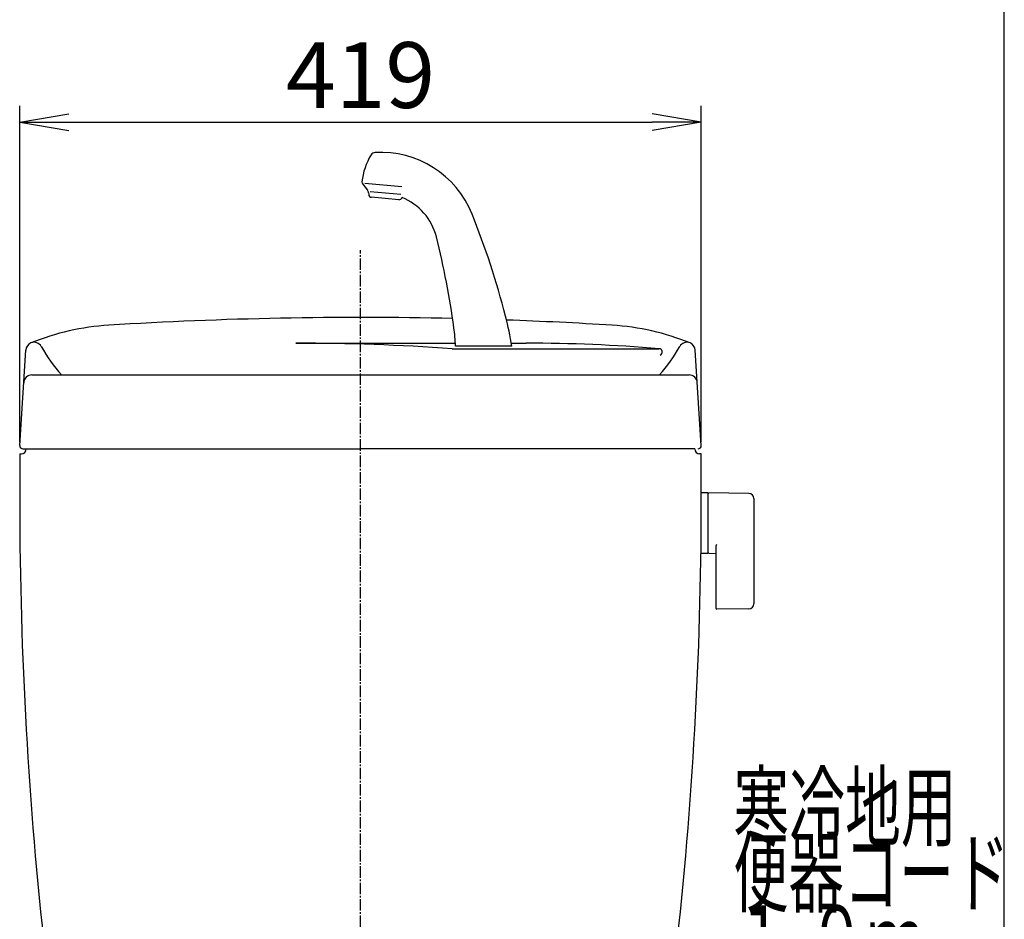
# Model space of a CAD drawing. Extents: x 0 to 2000, y 80 to 2880.
# Drawn here: x 1400 to 2000, y 1038 to 1585 of the extents above; entities that cross this region are included whole.
import ezdxf
from ezdxf.enums import TextEntityAlignment as Align

# ---------------------------------------------------------------- set-up
doc = ezdxf.new("R2010")
doc.units = 0
doc.linetypes.add('EXLTYPE3', pattern=[10, 7, -1, 1, -1])
doc.layers.get('0').update_dxf_attribs({"linetype": 'CONTINUOUS'})
doc.layers.get('DEFPOINTS').update_dxf_attribs({"linetype": 'CONTINUOUS'})
for name, color, linetype in [('タンク', 7, 'CONTINUOUS'), ('便器', 7, 'CONTINUOUS'), ('寸法', 7, 'CONTINUOUS'), ('紙巻器', 7, 'CONTINUOUS')]:
    doc.layers.add(name, color=color, linetype=linetype)
doc.styles.add('EXCADDIM1', font='monotxt', dxfattribs={"width": 0.84, "bigfont": 'extfont'})
doc.styles.add('EXCADSTD', font='monotxt', dxfattribs={"bigfont": 'extfont'})
doc.styles.get("Standard").update_dxf_attribs({"font": 'monotxt', "bigfont": 'extfont'})
doc.dimstyles.new('ISO-25', dxfattribs={"dimtxt": 2.5, "dimasz": 2.5, "dimexe": 1.25, "dimexo": 0.625, "dimtad": 1, "dimtxsty": 'STANDARD', "dimcen": 2.5, "dimazin": 3, "dimtfac": 1, "dimtmove": 0, "dimatfit": 3})

# ---------------------------------------------------------------- blocks, each defined once
blk = doc.blocks.new('EX_NORM')
at = {"color": 0, "linetype": 'CONTINUOUS'}
for q in [(-1, 0.167), (-1, 0), (-1, -0.167)]:
    blk.add_line((0, 0), q, dxfattribs=at)
blk = doc.blocks.new('*D18')
at = {"layer": 'DEFPOINTS', "color": 0}
for p in [(1815.5, 1523), (1400.5, 1321.09), (1815.5, 1321.09)]:
    blk.add_point(p, dxfattribs=at)
at = {"layer": 'タンク', "color": 3, "linetype": 'CONTINUOUS'}
for p, q in [((1400.5, 1328.09), (1400.5, 1533)), ((1815.5, 1328.09), (1815.5, 1533)), ((1430.5, 1523), (1785.5, 1523))]:
    blk.add_line(p, q, dxfattribs=at)
at = {"layer": 'タンク', "color": 3, "xscale": 30, "yscale": 30, "zscale": 30, "rotation": 180}
blk.add_blockref('EX_NORM', (1400.5, 1523), dxfattribs=at)
at = {"layer": 'タンク', "color": 3, "xscale": 30, "yscale": 30, "zscale": 30}
blk.add_blockref('EX_NORM', (1815.5, 1523), dxfattribs=at)
at = {"layer": 'タンク', "color": 2, "insert": (1608, 1546.5), "char_height": 40, "attachment_point": 5, "style": 'EXCADDIM1'}
blk.add_mtext('419', dxfattribs=at)

msp = doc.modelspace()

# ---------------------------------------------------------------- linework, layer by layer
at = {"layer": 'タンク', "color": 6, "linetype": 'CONTINUOUS'}
for p, q in [((1609.327, 1485.152), (1612.234, 1481.688)), ((1633.227, 1483.658), (1610.55, 1485.642)), ((1613.873, 1480.834), (1632.631, 1479.193)), ((1612.932, 1479.923), (1612.975, 1479.123)), ((1631.266, 1475.799), (1614.798, 1477.24)), ((1700.09, 1386.558), (1665.91, 1386.558)), ((1819.445, 1297.336), (1815.503, 1297.336)), ((1819.445, 1297.336), (1819.445, 1260.336)), ((1819.445, 1296.42), (1819.445, 1261.435)), ((1844.499, 1296.89), (1820.045, 1297.336)), ((1847.445, 1293.891), (1847.445, 1229.782)), ((1819.445, 1260.336), (1815.25, 1260.336)), ((1820.045, 1260.519), (1824.445, 1260.438)), ((1824.445, 1264.914), (1824.445, 1227.344)), ((1844.499, 1226.783), (1825.045, 1226.428))]:
    msp.add_line(p, q, dxfattribs=at)
at = {"layer": 'タンク', "color": 4, "linetype": 'CONTINUOUS'}
for p, q in [((1568.605, 1388.422), (1665.799, 1388.422)), ((1663.821, 1385.09), (1789.731, 1385.09)), ((1699.787, 1388.422), (1708.8, 1388.422))]:
    msp.add_line(p, q, dxfattribs=at)
at = {"layer": 'タンク', "color": 2, "linetype": 'CONTINUOUS'}
for p, q in [((1400.504, 1326.219), (1404.235, 1384.289)), ((1815.496, 1326.219), (1811.765, 1384.289)), ((1407.947, 1369.09), (1808.053, 1369.09)), ((1400.5, 1321.09), (1401.5, 1321.09)), ((1402.5, 1324.09), (1608, 1324.09)), ((1811.5, 1324.09), (1608, 1324.09)), ((1815.5, 1321.09), (1814.5, 1321.09))]:
    msp.add_line(p, q, dxfattribs=at)
at = {"layer": 'タンク', "color": 7, "linetype": 'CONTINUOUS'}
msp.add_line((1400.5, 1321.09), (1401.5, 1321.09), dxfattribs=at)
at = {"layer": 'タンク', "color": 6, "linetype": 'CONTINUOUS'}
for centre, radius, start, end in [((1648.634, 1482.31), 40, 148.66685, 173.764143), ((1617.03, 1501.551), 3, 93.231139, 148.666857), ((1620.243, 1444.642), 60, 21.933904, 93.23114), ((1610.859, 1486.438), 2, 173.764143, 220), ((1609.936, 1479.759), 3, 3.130102, 40), ((1614.972, 1479.233), 2, 183.130102, 265), ((1631.44, 1477.792), 2, 265, 346.869898), ((1620.243, 1444.642), 35, 14.14332, 68.061519), ((1212.092, 1280.285), 500, 14.426021, 21.933904), ((1169.338, 1331.02), 500, 7.684085, 14.14332), ((1512.318, 1357.516), 190, 8.792345, 14.426021), ((1526.106, 1379.156), 140, 3.030836, 7.684085), ((1820.445, 1296.42), 1, 113.578178, 180), ((1844.445, 1293.891), 3, 0, 88.954573), ((1825.445, 1264.914), 1, 113.578178, 180), ((1820.445, 1261.435), 1, 180, 246.421822), ((1844.445, 1229.782), 3, 271.045427, 0), ((1825.445, 1227.344), 1, 180, 246.421822)]:
    msp.add_arc(centre, radius, start, end, dxfattribs=at)
at = {"layer": 'タンク', "color": 2, "linetype": 'CONTINUOUS'}
for centre, radius, start, end in [((1608, -1095.91), 2500, 88.715034, 93.515779), ((1463.89, 1249.668), 150, 93.515779, 112.148233), ((1608, -1095.91), 2500, 86.484221, 87.961818), ((1752.11, 1249.668), 150, 67.851767, 86.484221), ((1409.224, 1383.968), 5, 112.148233, 176.32427), ((1806.776, 1383.968), 5, 3.67573, 67.851767), ((1407.947, 1364.09), 5, 90, 176.32427), ((1808.053, 1364.09), 5, 3.67573, 90), ((1402.5, 1326.09), 2, 176.32427, 270), ((1813.5, 1326.09), 2, 270, 3.67573), ((11400.489, 1304.568), 10000, 179.9053357, 180.081433), ((1401.5, 1324.09), 3, 270, 0), ((1814.5, 1324.09), 3, 180, 270), ((-8184.489, 1304.568), 10000, 359.918567, 0.0946643), ((3900.497, 1293.909), 2500, 180.081433, 186.368194), ((-684.497, 1293.909), 2500, 353.631685, 359.918567)]:
    msp.add_arc(centre, radius, start, end, dxfattribs=at)
at = {"layer": 'タンク', "color": 4, "linetype": 'CONTINUOUS'}
for centre, radius, start, end in [((1409.224, 1383.968), 5, 29.221037, 112.148233), ((1500.862, 1435.227), 100, 209.221037, 221.404267), ((1568.605, 26.079), 1362.343, 85.992233, 90), ((1708.8, 401.745), 986.677, 85.28553, 90), ((1789.731, 1383.09), 2, 293.231457, 90), ((1715.138, 1435.227), 100, 318.595733, 330.778963), ((1806.776, 1383.968), 5, 67.851767, 150.778963)]:
    msp.add_arc(centre, radius, start, end, dxfattribs=at)
at = {"layer": 'タンク', "color": 7, "linetype": 'CONTINUOUS'}
msp.add_arc((1401.5, 1324.09), 3, 270, 0, dxfattribs=at)
at = {"layer": '便器', "color": 7, "linetype": 'CONTINUOUS'}
msp.add_line((2000, 80), (2000, 2880), dxfattribs=at)
at = {"layer": '紙巻器', "color": 6, "linetype": 'EXLTYPE3'}
msp.add_line((1608, 413), (1608, 1445), dxfattribs=at)

# ---------------------------------------------------------------- texts
at = {"layer": '寸法', "color": 2, "linetype": 'CONTINUOUS', "style": 'EXCADSTD'}
for s, width, p, p2 in [('寒冷地用', 1.034783, (1835.011, 1086.177), (1971.011, 1086.177)), ('便器コード', 1.013793, (1835.011, 1046.177), (2003.011, 1046.177)), ('１.０ｍ', 0.998361, (1835.011, 1006.177), (1951.011, 1006.177))]:
    msp.add_text(s, height=40, dxfattribs=dict(at, width=width)).set_placement(p, p2, align=Align.FIT)

# ---------------------------------------------------------------- dimensions: what is measured, and where the dimension line sits
at = {"layer": 'タンク', "color": 3, "linetype": 'CONTINUOUS'}
dim = msp.add_linear_dim(base=(1815.497, 1523), p1=(1400.5, 1321.09), p2=(1815.497, 1321.09), text='419', dimstyle='ISO-25', override={"dimtxt": 40, "dimasz": 30, "dimexe": 10, "dimexo": 7, "dimgap": 0, "dimtad": 1, "dimjust": 0, "dimtih": 0, "dimtoh": 0, "dimdec": 1, "dimzin": 8, "dimlunit": 2, "dimtxsty": 'EXCADDIM1', "dimblk1": 'EX_NORM', "dimblk2": 'EX_NORM', "dimsah": 1, "dimse1": 0, "dimse2": 0, "dimclrd": 3, "dimclre": 3, "dimclrt": 2, "dimtmove": 2}, dxfattribs=at)
dim.commit()
dim.dimension.update_dxf_attribs({"geometry": '*D18', "text_midpoint": (1607.998, 1546.5), "dimtype": 160})

doc.saveas('drawing.dxf')
